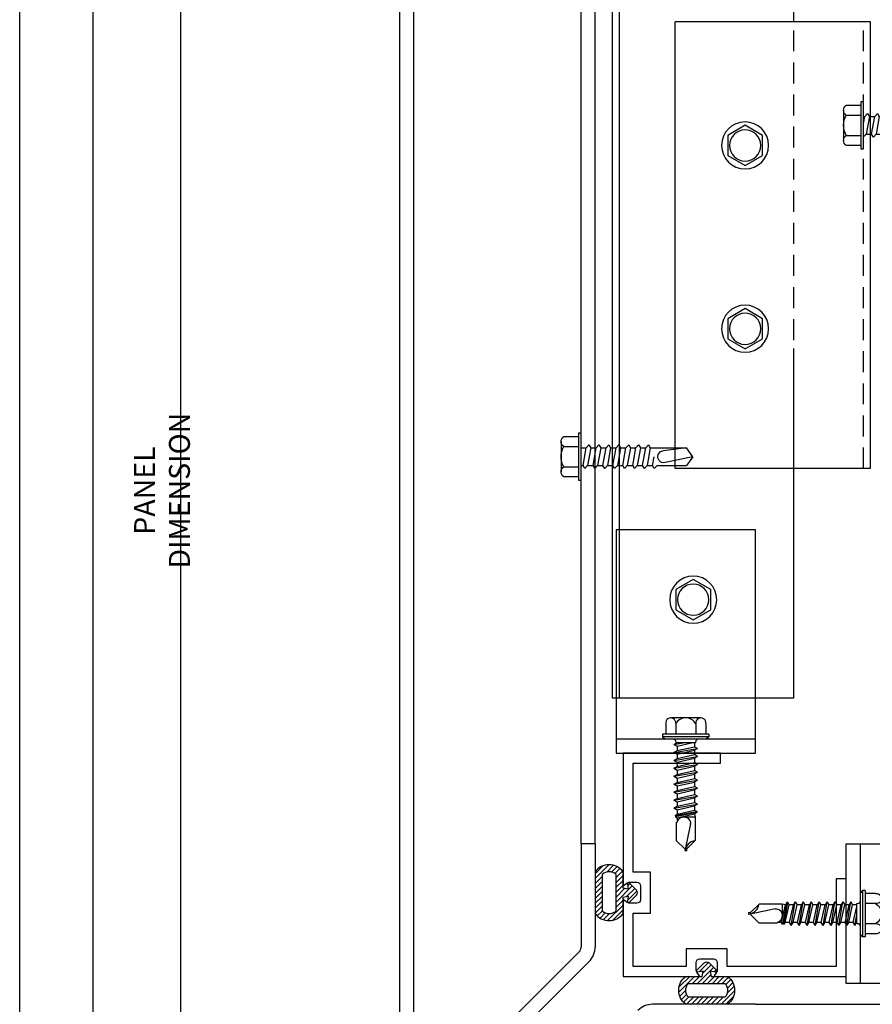
# Model space of a CAD drawing. Extents: x 0 to 153, y -66 to 22.
# Drawn here: x 34 to 42, y -58 to -49 of the extents above; entities that cross this region are included whole.
import ezdxf

# ---------------------------------------------------------------- set-up
doc = ezdxf.new("R2010")
doc.units = 0
doc.header["$LTSCALE"] = 1.5
doc.header["$MEASUREMENT"] = 0
doc.header["$PDMODE"] = 35
doc.linetypes.add('DASHED', pattern=[0.1875, 0.125, -0.0625])
doc.layers.get('0').update_dxf_attribs({"linetype": 'CONTINUOUS'})
doc.layers.get('DEFPOINTS').update_dxf_attribs({"linetype": 'CONTINUOUS'})
for name, color, linetype in [('BORDER', 255, 'CONTINUOUS'), ('L0', 42, 'CONTINUOUS'), ('L1', 41, 'CONTINUOUS'), ('L2', 1, 'CONTINUOUS'), ('M1', 6, 'CONTINUOUS'), ('M2', 4, 'CONTINUOUS'), ('SHADE1', 8, 'CONTINUOUS'), ('TEXTDIM', 254, 'CONTINUOUS')]:
    doc.layers.add(name, color=color, linetype=linetype)
doc.styles.add('COMPRESS', font='ROMANS', dxfattribs={"width": 0.75})
doc.dimstyles.get("Standard").update_dxf_attribs({"dimscale": 2, "dimtxt": 0.09375, "dimasz": 0.09375, "dimexe": 0.0625, "dimexo": 0.125, "dimgap": 0.0375, "dimtad": 1, "dimdec": 5, "dimzin": 3, "dimdsep": 46, "dimlunit": 4, "dimtxsty": 'COMPRESS', "dimcen": 0.09, "dimse1": 1, "dimse2": 1, "dimclrd": 256, "dimclre": 254, "dimclrt": 7, "dimadec": 0, "dimazin": 0, "dimtm": 0.0625, "dimtfac": 1, "dimtdec": 5, "dimtofl": 0, "dimtmove": 0, "dimatfit": 3, "dimfxl": 1, "dimfrac": 2, "dimtolj": 1, "dimtzin": 0, "dimlwd": -1, "dimarcsym": 0})
pattern_1 = [(45, (-10.85904, -94.56683), (-0.022097087, 0.022097087), [])]

# ---------------------------------------------------------------- blocks, each defined once
blk = doc.blocks.new('Arcwall DBV Cover')
at = {"layer": 'BORDER', "color": 31}
blk.add_lwpolyline([(0.4928, 0.6227), (12.2572, 0.6227), (12.2572, 16.0929), (0.4928, 16.0929)], close=True, dxfattribs=at)
at = {"layer": 'DEFPOINTS'}
blk.add_lwpolyline([(0, 16.5), (12.75, 16.5), (12.75, 0), (0, 0)], close=True, dxfattribs=at)
blk = doc.blocks.new('12HWHE')
for p, q in [((-0.1353, 0.18), (0.1353, 0.18)), ((-0.0902, 0.1559), (-0.0902, 0.025)), ((0.0902, 0.1559), (0.0902, 0.025))]:
    blk.add_line(p, q)
blk.add_lwpolyline([(0.1804, 0.025), (0.1804, 0.1559, 0.533472), (0.0902, 0.1559, 0.266736), (-0.0902, 0.1559, 0.533472), (-0.1804, 0.1559), (-0.1804, 0.025)], format="xyb")
blk.add_lwpolyline([(0.211, 0), (-0.211, 0), (-0.211, 0.025), (0.211, 0.025)], close=True)
blk = doc.blocks.new('12hhtek3x1_5')
for p, q in [((-0.08, 0), (-0.08, -0.0111)), ((-0.08, -0.0517), (-0.08, -0.1001)), ((0.08, -0.0235), (0.08, -0.0719)), ((-0.08, -0.1407), (-0.08, -0.1891)), ((0.08, -0.1125), (0.08, -0.1609)), ((-0.08, -0.2297), (-0.08, -0.2781)), ((0.08, -0.2015), (0.08, -0.2499)), ((-0.08, -0.3187), (-0.08, -0.3671)), ((0.08, -0.2905), (0.08, -0.3389)), ((-0.08, -0.4077), (-0.08, -0.4561)), ((0.08, -0.3795), (0.08, -0.4279)), ((-0.08, -0.4967), (-0.08, -0.5451)), ((0.08, -0.4685), (0.08, -0.5169)), ((-0.08, -0.5857), (-0.08, -0.6341)), ((0.08, -0.5575), (0.08, -0.6059)), ((-0.08, -0.6747), (-0.08, -0.7231)), ((0.08, -0.6465), (0.08, -0.6949)), ((-0.08, -0.7637), (-0.08, -0.8121)), ((0.08, -0.7355), (0.08, -0.7839)), ((-0.08, -0.8527), (-0.08, -0.9011)), ((0.08, -0.8245), (0.08, -0.8729)), ((-0.08, -0.9417), (-0.08, -0.9901)), ((0.08, -0.9135), (0.08, -0.9619)), ((-0.08, -1.0307), (-0.08, -1.0791)), ((0.08, -1.0025), (0.08, -1.0509)), ((-0.08, -1.1197), (-0.08, -1.444)), ((0.08, -1.1399), (0, -1.154)), ((0.08, -1.0915), (0.08, -1.1399)), ((0.106, -1.1556), (0.08, -1.1399)), ((-0.08, -1.444), (-0.0536, -1.2347)), ((0.08, -1.1805), (0.106, -1.1556)), ((0.08, -1.1805), (0.08, -1.444)), ((0, -1.5), (0.0529, -1.2528)), ((0, -1.5), (-0.08, -1.444)), ((0, -1.5), (0.08, -1.444))]:
    blk.add_line(p, q)
blk.add_lwpolyline([(-0.0173, 0), (-0.08, -0.0111), (-0.106, -0.036), (-0.08, -0.0517), (0.08, -0.0235), (0.1045, 0)])
for points in [[(0.106, -0.0876), (0.08, -0.0719), (-0.08, -0.1001), (-0.106, -0.125), (-0.08, -0.1407), (0.08, -0.1125)], [(0.106, -0.1766), (0.08, -0.1609), (-0.08, -0.1891), (-0.106, -0.214), (-0.08, -0.2297), (0.08, -0.2015)], [(0.106, -0.2656), (0.08, -0.2499), (-0.08, -0.2781), (-0.106, -0.303), (-0.08, -0.3187), (0.08, -0.2905)], [(0.106, -0.3546), (0.08, -0.3389), (-0.08, -0.3671), (-0.106, -0.392), (-0.08, -0.4077), (0.08, -0.3795)], [(0.106, -0.4436), (0.08, -0.4279), (-0.08, -0.4561), (-0.106, -0.481), (-0.08, -0.4967), (0.08, -0.4685)], [(0.106, -0.5326), (0.08, -0.5169), (-0.08, -0.5451), (-0.106, -0.57), (-0.08, -0.5857), (0.08, -0.5575)], [(0.106, -0.6216), (0.08, -0.6059), (-0.08, -0.6341), (-0.106, -0.659), (-0.08, -0.6747), (0.08, -0.6465)], [(0.106, -0.7106), (0.08, -0.6949), (-0.08, -0.7231), (-0.106, -0.748), (-0.08, -0.7637), (0.08, -0.7355)], [(0.106, -0.7996), (0.08, -0.7839), (-0.08, -0.8121), (-0.106, -0.837), (-0.08, -0.8527), (0.08, -0.8245)], [(0.106, -0.8886), (0.08, -0.8729), (-0.08, -0.9011), (-0.106, -0.926), (-0.08, -0.9417), (0.08, -0.9135)], [(0.106, -0.9776), (0.08, -0.9619), (-0.08, -0.9901), (-0.106, -1.015), (-0.08, -1.0307), (0.08, -1.0025)], [(0.106, -1.0666), (0.08, -1.0509), (-0.08, -1.0791), (-0.106, -1.104), (-0.08, -1.1197), (0.08, -1.0915)]]:
    blk.add_lwpolyline(points, close=True)
blk.add_arc((0, -1.2415), 0.0541, 347.93098, 172.81728)
blk.add_blockref('12HWHE', (0, 0))
blk = doc.blocks.new('A$C4E0F7175')
for p, q in [((0.0757, 0.18), (0.3463, 0.18)), ((0.1208, 0.1559), (0.1208, 0.025)), ((0.3012, 0.1559), (0.3012, 0.025))]:
    blk.add_line(p, q)
blk.add_lwpolyline([(0.3914, 0.025), (0.3914, 0.1559, 0.533472), (0.3012, 0.1559, 0.266736), (0.1208, 0.1559, 0.533472), (0.0306, 0.1559), (0.0306, 0.025)], format="xyb")
blk.add_lwpolyline([(0.422, 0), (0, 0), (0, 0.025), (0.422, 0.025)], close=True)
blk = doc.blocks.new('12hhtek3x1')
for p, q in [((-0.08, 0), (-0.08, -0.0451)), ((0.08, 0), (0.08, -0.0169)), ((-0.08, -0.0857), (-0.08, -0.1341)), ((0.08, -0.0575), (0.08, -0.1059)), ((-0.08, -0.1747), (-0.08, -0.2231)), ((0.08, -0.1465), (0.08, -0.1949)), ((-0.08, -0.2637), (-0.08, -0.3121)), ((0.08, -0.2355), (0.08, -0.2839)), ((-0.08, -0.3527), (-0.08, -0.4011)), ((0.08, -0.3245), (0.08, -0.3729)), ((0.08, -0.4135), (0.08, -0.4619)), ((-0.08, -0.4417), (-0.08, -0.4901)), ((0.08, -0.5025), (0.08, -0.5509)), ((-0.08, -0.5307), (-0.08, -0.5791)), ((0.08, -0.5915), (0.08, -0.6399)), ((-0.08, -0.6197), (-0.08, -0.944)), ((0.08, -0.6399), (0, -0.654)), ((0.106, -0.6556), (0.08, -0.6399)), ((0.08, -0.6805), (0.106, -0.6556)), ((0.08, -0.6805), (0.08, -0.944)), ((-0.08, -0.944), (-0.0536, -0.7347)), ((0, -1), (0.0529, -0.7528)), ((0, -1), (-0.08, -0.944)), ((0, -1), (0.08, -0.944))]:
    blk.add_line(p, q)
for points in [[(0.106, -0.0326), (0.08, -0.0169), (-0.08, -0.0451), (-0.106, -0.07), (-0.08, -0.0857), (0.08, -0.0575)], [(0.106, -0.1216), (0.08, -0.1059), (-0.08, -0.1341), (-0.106, -0.159), (-0.08, -0.1747), (0.08, -0.1465)], [(0.106, -0.2106), (0.08, -0.1949), (-0.08, -0.2231), (-0.106, -0.248), (-0.08, -0.2637), (0.08, -0.2355)], [(0.106, -0.2996), (0.08, -0.2839), (-0.08, -0.3121), (-0.106, -0.337), (-0.08, -0.3527), (0.08, -0.3245)], [(0.106, -0.3886), (0.08, -0.3729), (-0.08, -0.4011), (-0.106, -0.426), (-0.08, -0.4417), (0.08, -0.4135)], [(0.106, -0.4776), (0.08, -0.4619), (-0.08, -0.4901), (-0.106, -0.515), (-0.08, -0.5307), (0.08, -0.5025)], [(0.106, -0.5666), (0.08, -0.5509), (-0.08, -0.5791), (-0.106, -0.604), (-0.08, -0.6197), (0.08, -0.5915)]]:
    blk.add_lwpolyline(points, close=True)
blk.add_arc((0, -0.7415), 0.0541, 347.93098, 172.81728)
blk.add_blockref('A$C4E0F7175', (-0.211, 0))
blk = doc.blocks.new('12HWHP')
blk.add_lwpolyline([(-0.1804, 0), (-0.0902, 0.1562), (0.0902, 0.1562), (0.1804, 0), (0.0902, -0.1562), (-0.0902, -0.1562)], close=True)
for radius in [0.211, 0.14]:
    blk.add_circle((0, 0), radius)
blk = doc.blocks.new('*D89')
at = {"layer": 'DEFPOINTS', "color": 0, "transparency": 16777216}
for p in [(35.4444, -48.0634), (37.4077, -48.0634), (37.5952, -59.3627)]:
    blk.add_point(p, dxfattribs=at)
at = {"layer": 'TEXTDIM', "transparency": 16777216}
blk.add_line((35.4444, -59.1752), (35.4444, -48.2509), dxfattribs=at)
for points in [[(35.4131, -48.2509), (35.4756, -48.2509), (35.4444, -48.0634)], [(35.4131, -59.1752), (35.4756, -59.1752), (35.4444, -59.3627)]]:
    blk.add_solid(points, dxfattribs=at)
at = {"layer": 'TEXTDIM', "color": 7, "transparency": 16777216, "insert": (35.2756, -53.713), "char_height": 0.1875, "attachment_point": 5, "rotation": 90, "style": 'COMPRESS'}
blk.add_mtext('\\A1;PANEL DIMENSION', dxfattribs=at)
blk = doc.blocks.new('12-14x1 HWH #3')
for p, q in [((-0.1392, 0.1802), (-0.044, 0.1802)), ((-0.044, 0.2075), (-0.044, -0.2075)), ((-0.044, 0.2075), (-0.02, 0.2075)), ((-0.02, 0.2075), (-0.02, -0.2075)), ((-0.02, 0.2075), (0, 0.1837)), ((0, 0.1837), (0, -0.1837)), ((-0.191, 0.1351), (-0.191, -0.1351)), ((-0.1392, 0.0901), (-0.044, 0.0901)), ((0.0827, 0.106), (0.0669, 0.0787)), ((0.0827, 0.106), (0.0985, 0.0787)), ((0.1183, -0.106), (0.0827, 0.106)), ((0.1539, 0.106), (0.1381, 0.0787)), ((0.1539, 0.106), (0.1697, 0.0787)), ((0.1895, -0.106), (0.1539, 0.106)), ((0.2252, 0.106), (0.2094, 0.0787)), ((0.2608, -0.106), (0.2252, 0.106)), ((0.2252, 0.106), (0.241, 0.0787)), ((0.2964, 0.106), (0.2806, 0.0787)), ((0.332, -0.106), (0.2964, 0.106)), ((0.2964, 0.106), (0.3122, 0.0787)), ((0.3677, 0.106), (0.3519, 0.0787)), ((0.4033, -0.106), (0.3677, 0.106)), ((0.3677, 0.106), (0.3835, 0.0787)), ((0.4389, 0.106), (0.4231, 0.0787)), ((0.4745, -0.106), (0.4389, 0.106)), ((0.4389, 0.106), (0.4547, 0.0787)), ((0.5102, 0.106), (0.4944, 0.0787)), ((0.5102, 0.106), (0.526, 0.0787)), ((0.5814, 0.106), (0.5656, 0.0787)), ((0.617, -0.106), (0.5814, 0.106)), ((0.5814, 0.106), (0.5972, 0.0787)), ((0.6491, 0.0999), (0.6369, 0.0787)), ((0.6821, -0.0952), (0.6491, 0.0999)), ((0.6491, 0.0999), (0.6569, 0.0988)), ((0.6569, 0.0988), (0.6956, -0.0933)), ((0.6569, 0.0988), (0.6685, 0.0787)), ((0.025, 0.0875), (0.0334, 0.0875)), ((0.0334, 0.0875), (0.0334, -0.0875)), ((0.0334, 0.0787), (0.0669, 0.0787)), ((0.0628, -0.0787), (0.0334, 0.0513)), ((0.1025, -0.0787), (0.0669, 0.0787)), ((0.0985, 0.0787), (0.1381, 0.0787)), ((0.1341, -0.0787), (0.0985, 0.0787)), ((0.1737, -0.0787), (0.1381, 0.0787)), ((0.1697, 0.0787), (0.2094, 0.0787)), ((0.2053, -0.0787), (0.1697, 0.0787)), ((0.245, -0.0787), (0.2094, 0.0787)), ((0.2766, -0.0787), (0.241, 0.0787)), ((0.241, 0.0787), (0.2806, 0.0787)), ((0.3162, -0.0787), (0.2806, 0.0787)), ((0.3478, -0.0787), (0.3122, 0.0787)), ((0.3122, 0.0787), (0.3519, 0.0787)), ((0.3875, -0.0787), (0.3519, 0.0787)), ((0.4191, -0.0787), (0.3835, 0.0787)), ((0.3835, 0.0787), (0.4231, 0.0787)), ((0.4587, -0.0787), (0.4231, 0.0787)), ((0.4903, -0.0787), (0.4547, 0.0787)), ((0.4547, 0.0787), (0.4944, 0.0787)), ((0.53, -0.0787), (0.4944, 0.0787)), ((0.5616, -0.0787), (0.526, 0.0787)), ((0.526, 0.0787), (0.5656, 0.0787)), ((0.6012, -0.0787), (0.5656, 0.0787)), ((0.6328, -0.0787), (0.5972, 0.0787)), ((0.5972, 0.0787), (0.6369, 0.0787)), ((0.6725, -0.0787), (0.6369, 0.0787)), ((0.6685, 0.0787), (0.6995, 0.0853)), ((0.7041, -0.0787), (0.6685, 0.0787)), ((0.6995, 0.0853), (0.9061, 0.0853)), ((0.6995, 0.0853), (0.6995, -0.0168)), ((0.7593, 0.0431), (1, -0.0085)), ((0.9829, 0.0086), (0.9061, 0.0853)), ((1, 0.0086), (0.9829, 0.0086)), ((1, 0.0086), (1, -0.0085)), ((0.025, -0.0875), (0.0334, -0.0875)), ((0.047, -0.106), (0.0334, -0.0249)), ((0.047, -0.106), (0.0334, -0.0824)), ((0.047, -0.106), (0.0628, -0.0787)), ((0.0628, -0.0787), (0.1025, -0.0787)), ((0.1183, -0.106), (0.1025, -0.0787)), ((0.1183, -0.106), (0.1341, -0.0787)), ((0.1341, -0.0787), (0.1737, -0.0787)), ((0.1895, -0.106), (0.1737, -0.0787)), ((0.1895, -0.106), (0.2053, -0.0787)), ((0.2053, -0.0787), (0.245, -0.0787)), ((0.2608, -0.106), (0.245, -0.0787)), ((0.2608, -0.106), (0.2766, -0.0787)), ((0.2766, -0.0787), (0.3162, -0.0787)), ((0.332, -0.106), (0.3162, -0.0787)), ((0.332, -0.106), (0.3478, -0.0787)), ((0.3478, -0.0787), (0.3875, -0.0787)), ((0.4033, -0.106), (0.3875, -0.0787)), ((0.4033, -0.106), (0.4191, -0.0787)), ((0.4191, -0.0787), (0.4587, -0.0787)), ((0.4745, -0.106), (0.4587, -0.0787)), ((0.4745, -0.106), (0.4903, -0.0787)), ((0.4903, -0.0787), (0.53, -0.0787)), ((0.5458, -0.106), (0.53, -0.0787)), ((0.5458, -0.106), (0.5616, -0.0787)), ((0.5616, -0.0787), (0.6012, -0.0787)), ((0.617, -0.106), (0.6012, -0.0787)), ((0.617, -0.106), (0.6328, -0.0787)), ((0.6328, -0.0787), (0.6725, -0.0787)), ((0.6821, -0.0952), (0.6725, -0.0787)), ((0.6956, -0.0933), (0.7041, -0.0787)), ((0.7041, -0.0787), (0.7437, -0.0787)), ((0.7476, -0.0853), (0.7437, -0.0787)), ((0.7476, -0.0853), (0.9061, -0.0853)), ((0.9865, -0.0049), (0.9061, -0.0853)), ((-0.1392, -0.0901), (-0.044, -0.0901)), ((0.6821, -0.0952), (0.6956, -0.0933)), ((-0.1392, -0.1802), (-0.044, -0.1802)), ((-0.044, -0.2075), (-0.02, -0.2075)), ((-0.02, -0.2075), (0, -0.1837))]:
    blk.add_line(p, q)
at = {"color": 1}
blk.add_line((0.5458, -0.106), (0.5102, 0.106), dxfattribs=at)
for centre, radius, start, end in [((-0.1456, 0.1351), 0.0455, 82.014, 277.986), ((-0.0868, 0), 0.1042, 120.1987, 239.8012), ((0.025, 0.1125), 0.025, 180.0001, 269.9999), ((0.773, -0.0168), 0.0735, 146.6541, 237.2216), ((0.7497, -0.0015), 0.0456, 74.9996, 146.6534), ((1.0178, 0.0999), 0.1099, 189.328, 260.6721), ((0.025, -0.1125), 0.025, 90.00008, 180.0002), ((-0.1456, -0.1351), 0.0455, 82.014, 277.9855)]:
    blk.add_arc(centre, radius, start, end)
blk = doc.blocks.new('*U79')
blk.add_blockref('12-14x1 HWH #3', (0, 0))

msp = doc.modelspace()

# ---------------------------------------------------------------- hatches: boundary and pattern name
at = {"layer": 'SHADE1'}
h = msp.add_hatch(dxfattribs=at)
h.set_pattern_fill('ANSI31', color=256, scale=0.25, style=0)
h.set_pattern_definition(pattern_1)
h.paths.add_polyline_path([(39.407727, -57.127826), (39.407727, -57.275856), (39.454883, -57.284171), (39.446577, -57.237062, -0.73323034), (39.463496, -57.228255), (39.52847, -57.293229, -0.41421356), (39.52847, -57.337423), (39.463496, -57.402397, -0.73323034), (39.446577, -57.393589), (39.454883, -57.346481), (39.407727, -57.354796), (39.407727, -57.502826, -0.5), (39.157727, -57.502826), (39.157727, -57.127826, -0.5)])
h.paths.add_polyline_path([(39.345227, -57.151699, 0.38196601), (39.220227, -57.151699), (39.220227, -57.478953, 0.38196601), (39.345227, -57.478953)], flags=16)
h = msp.add_hatch(dxfattribs=at)
h.set_pattern_fill('ANSI31', color=256, scale=0.25, style=0)
h.set_pattern_definition(pattern_1)
h.paths.add_polyline_path([(40.345227, -58.065326), (40.197197, -58.065326), (40.188882, -58.01817), (40.23599, -58.026476, 0.73323034), (40.244798, -58.009557), (40.179824, -57.944583, 0.41421356), (40.13563, -57.944583), (40.070656, -58.009557, 0.73323034), (40.079463, -58.026476), (40.126571, -58.01817), (40.118257, -58.065326), (39.970227, -58.065326, 0.5), (39.970227, -58.315326), (40.345227, -58.315326, 0.5)])
h.paths.add_polyline_path([(40.321354, -58.127826, -0.38196601), (40.321354, -58.252826), (39.9941, -58.252826, -0.38196601), (39.9941, -58.127826)], flags=16)

# ---------------------------------------------------------------- linework, layer by layer
at = {"layer": 'L0'}
for p, q in [((39.032727, -56.877826), (39.032727, -48.063423)), ((39.157727, -56.877826), (39.157727, -48.063423)), ((40.595227, -58.315326), (49.607596, -58.315326))]:
    msp.add_line(p, q, dxfattribs=at)
at = {"layer": 'L1'}
for p, q in [((40.595227, -55.940326), (39.345227, -55.940326)), ((41.532727, -56.877826), (41.532727, -58.127826))]:
    msp.add_line(p, q, dxfattribs=at)
for points in [[(40.595227, -54.065326), (39.345227, -54.065326), (39.345227, -56.065326), (40.595227, -56.065326)], [(43.407727, -56.877826), (43.407727, -58.127826), (41.407727, -58.127826), (41.407727, -56.877826)]]:
    msp.add_lwpolyline(points, close=True, dxfattribs=at)
for points in [[(39.407727, -57.127826, 0.5), (39.157727, -57.127826), (39.157727, -57.502826, 0.5), (39.407727, -57.502826), (39.407727, -57.354796), (39.454883, -57.346481), (39.446577, -57.393589, 0.73323034), (39.463496, -57.402397), (39.52847, -57.337423, 0.41421356), (39.52847, -57.293229), (39.463496, -57.228255, 0.73323034), (39.446577, -57.237062), (39.454883, -57.284171), (39.407727, -57.275856)], [(39.220227, -57.151699), (39.220227, -57.478953, 0.38196601), (39.345227, -57.478953), (39.345227, -57.151699, 0.38196601)], [(40.345227, -58.065326, -0.5), (40.345227, -58.315326), (39.970227, -58.315326, -0.5), (39.970227, -58.065326), (40.118257, -58.065326), (40.126571, -58.01817), (40.079463, -58.026476, -0.73323034), (40.070656, -58.009557), (40.13563, -57.944583, -0.41421356), (40.179824, -57.944583), (40.244798, -58.009557, -0.73323034), (40.23599, -58.026476), (40.188882, -58.01817), (40.197197, -58.065326)], [(40.321354, -58.252826), (39.9941, -58.252826, -0.38196601), (39.9941, -58.127826), (40.321354, -58.127826, -0.38196601)]]:
    msp.add_lwpolyline(points, format="xyb", close=True, dxfattribs=at)
at = {"layer": 'L2'}
for p, q in [((39.313977, -55.572805), (39.313977, -48.063423)), ((39.376477, -55.572805), (39.376477, -48.063423)), ((39.876477, -53.514661), (39.876477, -49.514661)), ((41.626477, -49.514661), (39.876477, -49.514661)), ((41.626477, -53.514661), (41.626477, -49.514661)), ((41.626477, -53.514661), (39.876477, -53.514661)), ((40.938977, -55.572805), (39.313977, -55.572805))]:
    msp.add_line(p, q, dxfattribs=at)
at = {"layer": 'L2', "linetype": 'Continuous'}
for p, q in [((40.938977, -49.514661), (40.938977, -48.063423)), ((40.938977, -55.572805), (40.938977, -52.440326))]:
    msp.add_line(p, q, dxfattribs=at)
at = {"layer": 'L2', "linetype": 'DASHED'}
for p, q in [((40.938977, -53.514661), (40.938977, -49.514661)), ((41.563977, -53.514661), (41.563977, -49.514661))]:
    msp.add_line(p, q, dxfattribs=at)
at = {"layer": 'M1'}
msp.add_lwpolyline([(40.251477, -58.010843, -0.15391472), (40.245825, -58.028767), (40.220227, -58.065326), (41.407727, -58.065326), (41.407727, -57.190326), (41.317727, -57.190326), (41.317727, -57.975326), (40.341477, -57.975326), (40.341477, -57.819076), (39.973977, -57.819076), (39.973977, -57.975326), (39.497727, -57.975326), (39.497727, -57.499076), (39.653977, -57.499076), (39.653977, -57.131576), (39.497727, -57.131576), (39.497727, -56.155326), (40.282727, -56.155326), (40.282727, -56.065326), (39.407727, -56.065326), (39.407727, -57.252826), (39.444285, -57.227227, -0.15391472), (39.462209, -57.221576), (39.532727, -57.221576, -0.41421356), (39.563977, -57.252826), (39.563977, -57.377826, -0.41421356), (39.532727, -57.409076), (39.462209, -57.409076, -0.15391472), (39.444285, -57.403424), (39.407727, -57.377826), (39.407727, -58.065326), (40.095227, -58.065326), (40.069628, -58.028767, -0.15391472), (40.063977, -58.010843), (40.063977, -57.940326, -0.41421356), (40.095227, -57.909076), (40.220227, -57.909076, -0.41421356), (40.251477, -57.940326)], format="xyb", close=True, dxfattribs=at)
at = {"layer": 'M2'}
for p, q in [((37.407727, -59.175161), (37.407727, -48.063423)), ((37.532727, -59.175161), (37.532727, -48.063423)), ((39.157727, -56.877826), (39.032727, -56.877826)), ((39.032727, -56.877826), (39.032727, -57.800161)), ((39.157727, -56.877826), (39.157727, -57.800161)), ((37.639421, -59.219355), (39.014421, -57.844355)), ((37.727809, -59.307743), (39.102809, -57.932743)), ((40.595227, -58.315326), (39.672892, -58.315326))]:
    msp.add_line(p, q, dxfattribs=at)
for centre, radius, start, end in [((38.970227, -57.800161), 0.0625, 315, 0), ((38.970227, -57.800161), 0.1875, 315, 0), ((39.672892, -58.502826), 0.1875, 90, 135)]:
    msp.add_arc(centre, radius, start, end, dxfattribs=at)

# ---------------------------------------------------------------- block references
at = {"layer": 'L0', "xscale": -1}
for name, p, rotation in [('12hhtek3x1_5', (41.563977, -50.440326), 90), ('12HWHP', (40.50209, -50.620513), 270), ('12HWHP', (40.50209, -52.262906), 270), ('12hhtek3x1', (39.032727, -53.409076), 90)]:
    msp.add_blockref(name, p, dxfattribs=dict(at, rotation=rotation))
at = {"layer": 'L2', "xscale": 1.333333333333419, "yscale": 1.333333333333419, "zscale": 1.333333333333419}
msp.add_blockref('Arcwall DBV Cover', (34, -66), dxfattribs=at)
at = {"layer": 'SHADE1', "xscale": -1, "rotation": 269.9999999999985}
msp.add_blockref('12HWHP', (40.037095, -54.690326), dxfattribs=at)
at = {"layer": 'SHADE1', "rotation": 269.9999999999985}
msp.add_blockref('*U79', (39.970227, -55.940326), dxfattribs=at)
at = {"layer": 'SHADE1', "xscale": -1}
msp.add_blockref('*U79', (41.532727, -57.502826), dxfattribs=at)

# ---------------------------------------------------------------- dimensions: what is measured, and where the dimension line sits
at = {"layer": 'TEXTDIM'}
dim = msp.add_linear_dim(base=(35.444354, -48.063423), p1=(37.595227, -59.362661), p2=(37.407727, -48.063423), angle=90, text='PANEL DIMENSION', dimstyle='Standard', dxfattribs=at)
dim.commit()
dim.dimension.update_dxf_attribs({"geometry": '*D89', "text_midpoint": (35.275604, -53.713042)})

doc.saveas('drawing.dxf')
